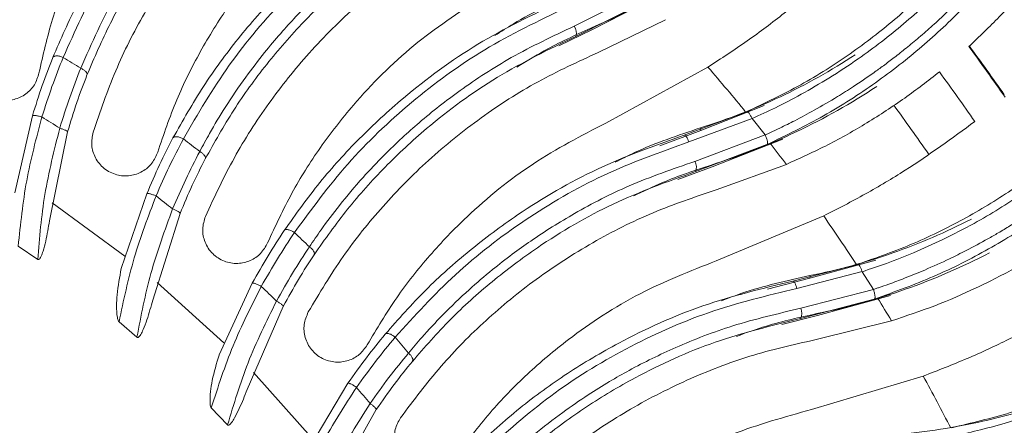
# Model space of a CAD drawing. Extents: x 2281 to 78196, y -59045 to 3223.
# Drawn here: x 5028 to 5084, y -26253 to -26230 of the extents above; entities that cross this region are included whole.
import ezdxf

# ---------------------------------------------------------------- set-up
doc = ezdxf.new("R2010")
doc.units = 0
doc.header["$LTSCALE"] = 0.13
doc.layers.get('0').update_dxf_attribs({"color": 253})
doc.layers.add('PPL-POOL SHELL', color=92, linetype='Continuous')

# ---------------------------------------------------------------- blocks, each defined once
blk = doc.blocks.new('Drain (SDX)')
at = {"color": 7, "linetype": 'Continuous', "lineweight": 15}
for p, q in [((-1.8562, 3.2553), (-1.9303, 3.5034)), ((-2.053, 3.4329), (-2.0129, 3.2719)), ((-2.0646, 3.2685), (-2.1092, 3.4308)), ((-2.1881, 3.3979), (-2.148, 3.2517)), ((-2.1622, 3.368), (-2.1229, 3.3929)), ((-2.123, 3.3928), (-2.0809, 3.2317)), ((-2.1011, 3.3944), (-2.1013, 3.395)), ((-2.1011, 3.3944), (-2.0581, 3.2306)), ((-2.1251, 3.2227), (-2.1623, 3.3679)), ((-2.1785, 3.3574), (-2.1785, 3.3573)), ((-2.1785, 3.3573), (-2.1415, 3.214)), ((-2.1863, 3.0435), (-2.286, 3.2824)), ((-2.0451, 3.1895), (-2.0646, 3.2685)), ((-2.148, 3.2517), (-2.1236, 3.158)), ((-2.4006, 3.1995), (-2.3439, 3.0436)), ((-2.395, 3.0347), (-2.4563, 3.1915)), ((-2.5313, 3.1506), (-2.4761, 3.0094)), ((-2.5024, 3.1235), (-2.4659, 3.1524)), ((-2.466, 3.1523), (-2.4073, 2.9964)), ((-2.4444, 3.1562), (-2.4447, 3.1567)), ((-2.4444, 3.1562), (-2.3845, 2.9978)), ((-2.5175, 3.1113), (-2.5175, 3.1112)), ((-2.5175, 3.1112), (-2.4657, 2.9725)), ((-2.4503, 2.983), (-2.5025, 3.1234)), ((-2.4924, 2.7983), (-2.6166, 3.0255)), ((-2.3673, 2.9582), (-2.395, 3.0347)), ((-2.4761, 3.0094), (-2.4421, 2.9187)), ((-2.7219, 2.9311), (-2.6492, 2.7819)), ((-2.6991, 2.7678), (-2.7764, 2.9173)), ((-2.782, 2.8773), (-2.7074, 2.7284)), ((-2.761, 2.8834), (-2.6848, 2.7321)), ((-2.6636, 2.6946), (-2.6991, 2.7678)), ((-1.6808, 2.1898), (-1.856, 2.289)), ((-1.9144, 2.2259), (-1.7636, 2.1359)), ((-1.7891, 2.1493), (-1.9382, 2.0159)), ((-1.9004, 2.0021), (-2.0851, 2.0825)), ((-2.1366, 2.0136), (-1.9772, 1.9398)), ((-2.0039, 1.9506), (-2.1383, 1.8022)), ((-1.8599, 1.9226), (-1.822, 1.9586)), ((-2.0993, 1.7925), (-2.2913, 1.8531)), ((-2.3353, 1.7793), (-2.1691, 1.7225)), ((-2.0507, 1.7176), (-2.0167, 1.7574)), ((-2.1969, 1.7304), (-2.315, 1.5689)), ((-2.2752, 1.5632), (-2.4725, 1.6035)), ((-2.219, 1.4938), (-2.1894, 1.537)), ((-2.5085, 1.5254), (-2.3373, 1.4863))]:
    blk.add_line(p, q, dxfattribs=at)
at = {"color": 7, "linetype": 'Continuous', "lineweight": 15, "flags": 128}
for points in [[(-2.1415, 3.214), (-2.1413, 3.215), (-2.1406, 3.2161), (-2.1392, 3.2173), (-2.1372, 3.2185), (-2.1347, 3.2197), (-2.1318, 3.2208), (-2.1285, 3.2219), (-2.1251, 3.2227)], [(-2.4657, 2.9725), (-2.4657, 2.9735), (-2.465, 2.9748), (-2.4637, 2.9761), (-2.4619, 2.9775), (-2.4596, 2.9789), (-2.4568, 2.9804), (-2.4537, 2.9817), (-2.4503, 2.983)]]:
    blk.add_lwpolyline(points, dxfattribs=at)
at = {"color": 7, "linetype": 'Continuous', "lineweight": 15}
blk.add_circle((0, 0), 5, dxfattribs=at)
at = {"color": 143, "linetype": 'Continuous', "lineweight": 15}
for radius, start, end in [(4.4828, 124.7509, 126.4491), (4.2697, 124.5865, 126.3695)]:
    blk.add_arc((0, 0), radius, start, end, dxfattribs=at)
at = {"color": 7, "linetype": 'Continuous', "lineweight": 15}
for centre, radius, start, end in [((0, 0), 4.4813, 124.6798, 126.4481), ((0, 0), 4.3953, 124.5973, 126.3642), ((0, 0), 4, 116.9869, 118.8544), ((0, 0), 4, 120.8811, 121.7301), ((0, 0), 4, 122.9869, 124.8544), ((-2.1506, 3.2443), 0.00783, 70.4859, 111.5281), ((-2.0706, 3.2086), 0.0253, 60.5301, 114.2229), ((0, 0), 4, 126.8811, 127.7301), ((0, 0), 4, 128.9869, 130.8544), ((-2.4779, 3.0018), 0.00783, 76.4884, 117.5209), ((-2.3946, 2.9746), 0.0253, 66.5298, 120.2208), ((-2.6924, 2.708), 0.0253, 72.5311, 126.2205), ((0, 0), 3.082, 130.0132, 130.8645), ((0, 0), 2.9446, 129.408, 130.32), ((0, 0), 3.082, 136.0132, 136.8645), ((0, 0), 2.9446, 135.408, 136.32), ((0, 0), 3.082, 142.0132, 142.8645), ((0, 0), 2.9446, 141.408, 142.32), ((0, 0), 3.082, 148.0132, 148.8645), ((0, 0), 2.9446, 147.408, 148.32)]:
    blk.add_arc(centre, radius, start, end, dxfattribs=at)
for points, knots in [([(-2.2419, 4.3954), (-2.2419, 4.3954), (-2.2418, 4.3953), (-2.2416, 4.3952), (-2.241, 4.3946), (-2.2386, 4.3926), (-2.2291, 4.3847), (-2.2174, 4.3746), (-2.2071, 4.3655), (-2.2041, 4.3628), (-2.2037, 4.3624), (-2.2036, 4.3624), (-2.2036, 4.3624), (-2.1978, 4.3586), (-2.1866, 4.3459), (-2.1656, 4.3277), (-2.144, 4.3061), (-2.1237, 4.2854), (-2.103, 4.2635), (-2.0856, 4.2441), (-2.0692, 4.2253), (-2.0518, 4.2047), (-2.0278, 4.175), (-1.9974, 4.1348), (-1.9669, 4.0911), (-1.9394, 4.0482), (-1.9173, 4.0113), (-1.8978, 3.9764), (-1.8806, 3.9437), (-1.8657, 3.9136), (-1.8529, 3.8863), (-1.8379, 3.8525), (-1.8224, 3.8146), (-1.8043, 3.7657), (-1.7884, 3.718), (-1.7748, 3.6712), (-1.7656, 3.6356), (-1.7604, 3.6133), (-1.7578, 3.6015), (-1.7569, 3.5976), (-1.7566, 3.5962)], [0, 0, 0, 0, 0.000036, 0.000301, 0.00102, 0.003708, 0.014091, 0.054872, 0.069237, 0.071149, 0.07139, 0.07142, 0.071424, 0.071425, 0.097589, 0.142855, 0.178578, 0.214298, 0.250012, 0.287387, 0.305938, 0.336486, 0.379021, 0.43353, 0.500013, 0.546561, 0.5895, 0.628823, 0.664533, 0.696634, 0.72513, 0.750022, 0.800433, 0.838347, 0.892597, 0.935928, 0.968269, 0.989626, 0.996186, 1, 1, 1, 1]), ([(-2.2215, 4.3959), (-2.1991, 4.3767), (-2.1539, 4.3381), (-2.0818, 4.2657), (-2.0099, 4.1822), (-1.9401, 4.0866), (-1.8753, 3.9796), (-1.8177, 3.8613), (-1.7688, 3.7338), (-1.7462, 3.6419), (-1.7349, 3.596)], [0, 0, 0, 0, 0.124105, 0.250148, 0.375308, 0.500308, 0.626158, 0.750427, 0.87526, 1, 1, 1, 1]), ([(-1.7983, 3.5755), (-1.8024, 3.5941), (-1.8112, 3.6339), (-1.8286, 3.696), (-1.8511, 3.7639), (-1.8771, 3.8303), (-1.9052, 3.8925), (-1.9338, 3.9488), (-1.9643, 4.0028), (-1.9901, 4.0439), (-2.0103, 4.0742), (-2.0247, 4.095), (-2.0402, 4.1164), (-2.0568, 4.1384), (-2.0744, 4.1609), (-2.0931, 4.1837), (-2.1128, 4.2068), (-2.1463, 4.2442), (-2.1877, 4.2865), (-2.2302, 4.3259), (-2.2549, 4.3472), (-2.2661, 4.3567), (-2.2692, 4.3592), (-2.2701, 4.36), (-2.2704, 4.3603), (-2.2705, 4.3604)], [0, 0, 0, 0, 0.051288, 0.110039, 0.176259, 0.249967, 0.311804, 0.374079, 0.436791, 0.499965, 0.525475, 0.552629, 0.581427, 0.611864, 0.643939, 0.677653, 0.713009, 0.75001, 0.857036, 0.934384, 0.982037, 0.994729, 0.998292, 0.999378, 1, 1, 1, 1]), ([(-2.2756, 4.3303), (-2.2465, 4.3052), (-2.1881, 4.2547), (-2.0961, 4.155), (-2.0146, 4.046), (-1.9466, 3.9326), (-1.8925, 3.8199), (-1.8468, 3.6982), (-1.826, 3.6106), (-1.8156, 3.5667)], [0, 0, 0, 0, 0.16615, 0.333714, 0.500045, 0.62629, 0.750545, 0.87505, 1, 1, 1, 1]), ([(-2.689, 4.1369), (-2.689, 4.1369), (-2.689, 4.1369), (-2.6888, 4.1368), (-2.6881, 4.1363), (-2.6855, 4.1346), (-2.6752, 4.1277), (-2.6626, 4.1189), (-2.6513, 4.1109), (-2.648, 4.1085), (-2.6476, 4.1082), (-2.6475, 4.1082), (-2.6475, 4.1082), (-2.6434, 4.1039), (-2.6272, 4.0944), (-2.6066, 4.0774), (-2.5823, 4.0585), (-2.56, 4.04), (-2.5372, 4.0203), (-2.5178, 4.0029), (-2.4995, 3.9858), (-2.4801, 3.9672), (-2.4531, 3.9401), (-2.4186, 3.9033), (-2.3838, 3.8631), (-2.3519, 3.8233), (-2.3261, 3.7889), (-2.303, 3.7563), (-2.2825, 3.7256), (-2.2646, 3.6972), (-2.249, 3.6713), (-2.2306, 3.6392), (-2.2112, 3.6032), (-2.188, 3.5565), (-2.1673, 3.5107), (-2.1489, 3.4656), (-2.136, 3.4312), (-2.1284, 3.4095), (-2.1246, 3.398), (-2.1234, 3.3943), (-2.1229, 3.3929)], [0, 0, 0, 0, 0.000036, 0.000301, 0.00102, 0.003708, 0.014091, 0.054872, 0.069237, 0.071149, 0.07139, 0.07142, 0.071424, 0.071425, 0.097589, 0.142855, 0.178578, 0.214298, 0.250012, 0.287387, 0.305938, 0.336486, 0.379021, 0.433531, 0.500013, 0.546561, 0.5895, 0.628823, 0.664533, 0.696634, 0.72513, 0.750022, 0.800433, 0.838347, 0.892597, 0.935928, 0.968269, 0.989626, 0.996186, 1, 1, 1, 1]), ([(-2.6689, 4.1396), (-2.6445, 4.1229), (-2.5955, 4.0892), (-2.5163, 4.0247), (-2.436, 3.9492), (-2.3567, 3.8614), (-2.281, 3.7618), (-2.2114, 3.6502), (-2.1494, 3.5284), (-2.1173, 3.4395), (-2.1013, 3.395)], [0, 0, 0, 0, 0.124105, 0.250148, 0.375307, 0.500308, 0.626158, 0.750428, 0.87526, 1, 1, 1, 1]), ([(-2.1622, 3.3679), (-2.1682, 3.386), (-2.1812, 3.4247), (-2.2049, 3.4846), (-2.2344, 3.5498), (-2.2672, 3.6131), (-2.3016, 3.6721), (-2.3359, 3.725), (-2.372, 3.7755), (-2.4019, 3.8138), (-2.4252, 3.8418), (-2.4417, 3.8609), (-2.4593, 3.8806), (-2.4781, 3.9008), (-2.498, 3.9213), (-2.519, 3.942), (-2.541, 3.9629), (-2.5782, 3.9966), (-2.6237, 4.0344), (-2.6702, 4.0691), (-2.6969, 4.0877), (-2.7091, 4.096), (-2.7124, 4.0982), (-2.7134, 4.0988), (-2.7137, 4.0991), (-2.7139, 4.0991)], [0, 0, 0, 0, 0.051288, 0.110039, 0.176259, 0.249967, 0.311804, 0.374079, 0.436791, 0.499965, 0.525475, 0.552629, 0.581427, 0.611864, 0.643939, 0.677653, 0.71301, 0.75001, 0.857036, 0.934384, 0.982037, 0.994729, 0.998292, 0.999378, 1, 1, 1, 1]), ([(-2.7158, 4.0687), (-2.6842, 4.0468), (-2.6209, 4.0027), (-2.5189, 3.9131), (-2.4265, 3.8133), (-2.347, 3.7076), (-2.2815, 3.6011), (-2.2232, 3.4849), (-2.1934, 3.3999), (-2.1785, 3.3574)], [0, 0, 0, 0, 0.16615, 0.333714, 0.500045, 0.62629, 0.750545, 0.87505, 1, 1, 1, 1]), ([(-2.1038, 3.8591), (-2.0726, 3.8054), (-2.0252, 3.724), (-1.9686, 3.6016), (-1.9431, 3.5361), (-1.9303, 3.5034)], [0, 0, 0, 0, 0.492529, 0.74627, 1, 1, 1, 1]), ([(-3.1067, 3.8332), (-3.1067, 3.8332), (-3.1067, 3.8332), (-3.1065, 3.8331), (-3.1057, 3.8327), (-3.1029, 3.8312), (-3.092, 3.8254), (-3.0785, 3.8181), (-3.0665, 3.8111), (-3.063, 3.8092), (-3.0625, 3.8089), (-3.0625, 3.8089), (-3.0624, 3.8089), (-3.0579, 3.8091), (-3.0408, 3.7941), (-3.0185, 3.7835), (-2.9923, 3.7661), (-2.9683, 3.7503), (-2.9435, 3.733), (-2.9224, 3.7178), (-2.9025, 3.7027), (-2.8812, 3.6863), (-2.8515, 3.6621), (-2.8134, 3.6291), (-2.7745, 3.5927), (-2.7387, 3.5565), (-2.7094, 3.525), (-2.683, 3.495), (-2.6595, 3.4666), (-2.6386, 3.4402), (-2.6204, 3.4161), (-2.5987, 3.3861), (-2.5757, 3.3524), (-2.5478, 3.3083), (-2.5224, 3.2649), (-2.4993, 3.222), (-2.483, 3.1891), (-2.4732, 3.1683), (-2.4681, 3.1573), (-2.4665, 3.1537), (-2.4659, 3.1524)], [0, 0, 0, 0, 0.000036, 0.000301, 0.00102, 0.003708, 0.014091, 0.054872, 0.069236, 0.071149, 0.07139, 0.07142, 0.071424, 0.071425, 0.097589, 0.142855, 0.178578, 0.214298, 0.250012, 0.287387, 0.305938, 0.336486, 0.379021, 0.433531, 0.500013, 0.546561, 0.5895, 0.628823, 0.664533, 0.696634, 0.72513, 0.750022, 0.800433, 0.838347, 0.892597, 0.935928, 0.968269, 0.989626, 0.996186, 1, 1, 1, 1]), ([(-3.0869, 3.8379), (-3.061, 3.8239), (-3.0087, 3.7955), (-2.9232, 3.7397), (-2.8355, 3.6729), (-2.7474, 3.5939), (-2.6617, 3.5027), (-2.5808, 3.399), (-2.5064, 3.2844), (-2.4653, 3.1993), (-2.4447, 3.1567)], [0, 0, 0, 0, 0.124105, 0.250148, 0.375307, 0.500308, 0.626158, 0.750427, 0.87526, 1, 1, 1, 1]), ([(-2.6623, 3.6048), (-2.6843, 3.6278), (-2.7281, 3.674), (-2.7949, 3.7335), (-2.8613, 3.7867), (-2.9037, 3.816), (-2.9249, 3.8307)], [0, 0, 0, 0, 0.246264, 0.492563, 0.74627, 1, 1, 1, 1]), ([(-1.8018, 3.4589), (-1.8077, 3.5227), (-1.8181, 3.5855), (-1.8473, 3.7088), (-1.8661, 3.7694), (-1.8892, 3.829)], [0, 0, 0, 0, 0.5, 0.5, 1, 1, 1, 1]), ([(-2.5024, 3.1235), (-2.5103, 3.1408), (-2.5272, 3.1779), (-2.5571, 3.235), (-2.5932, 3.2968), (-2.6324, 3.3563), (-2.6729, 3.4114), (-2.7125, 3.4605), (-2.7536, 3.5069), (-2.7874, 3.5418), (-2.8135, 3.5672), (-2.8319, 3.5845), (-2.8515, 3.6023), (-2.8723, 3.6204), (-2.8942, 3.6387), (-2.9172, 3.6571), (-2.9413, 3.6756), (-2.9818, 3.7052), (-3.0311, 3.738), (-3.0809, 3.7677), (-3.1094, 3.7834), (-3.1224, 3.7903), (-3.1259, 3.7922), (-3.127, 3.7928), (-3.1273, 3.7929), (-3.1275, 3.793)], [0, 0, 0, 0, 0.051288, 0.110039, 0.176259, 0.249967, 0.311804, 0.374079, 0.436791, 0.499965, 0.525475, 0.552629, 0.581427, 0.611864, 0.643939, 0.677653, 0.71301, 0.75001, 0.857036, 0.934384, 0.982037, 0.994729, 0.998292, 0.999378, 1, 1, 1, 1]), ([(-2.053, 3.4329), (-2.0639, 3.4654), (-2.0855, 3.5302), (-2.1259, 3.6227), (-2.1711, 3.7112), (-2.2049, 3.7654), (-2.2218, 3.7924)], [0, 0, 0, 0, 0.245164, 0.490344, 0.745155, 1, 1, 1, 1]), ([(-3.1262, 3.7625), (-3.0925, 3.744), (-3.0249, 3.7068), (-2.9141, 3.6284), (-2.8118, 3.5387), (-2.7217, 3.442), (-2.6454, 3.3429), (-2.5753, 3.2334), (-2.5368, 3.152), (-2.5175, 3.1113)], [0, 0, 0, 0, 0.16615, 0.333714, 0.500045, 0.62629, 0.750545, 0.87505, 1, 1, 1, 1]), ([(-2.069, 3.2666), (-2.0825, 3.3339), (-2.1006, 3.3995), (-2.1456, 3.5275), (-2.1725, 3.5899), (-2.204, 3.6507)], [0, 0, 0, 0, 0.5, 0.5, 1, 1, 1, 1]), ([(-2.4957, 3.6181), (-2.459, 3.5679), (-2.4034, 3.4919), (-2.3343, 3.3761), (-2.3021, 3.3137), (-2.286, 3.2824)], [0, 0, 0, 0, 0.492529, 0.74627, 1, 1, 1, 1]), ([(-2.1534, 3.2516), (-2.1661, 3.3145), (-2.1829, 3.3758), (-2.2248, 3.4954), (-2.2499, 3.5537), (-2.2791, 3.6105)], [0, 0, 0, 0, 0.5, 0.5, 1, 1, 1, 1]), ([(-2.4006, 3.1995), (-2.4148, 3.2306), (-2.4431, 3.2929), (-2.4929, 3.3806), (-2.5472, 3.4639), (-2.5864, 3.5142), (-2.6061, 3.5394)], [0, 0, 0, 0, 0.245165, 0.490344, 0.745155, 1, 1, 1, 1]), ([(-2.3991, 3.0324), (-2.4195, 3.0979), (-2.4444, 3.1613), (-2.5026, 3.2839), (-2.5359, 3.3432), (-2.5735, 3.4003)], [0, 0, 0, 0, 0.5, 0.5, 1, 1, 1, 1]), ([(-2.1229, 3.3929), (-2.1216, 3.3933), (-2.119, 3.3941), (-2.1152, 3.3951), (-2.1115, 3.3959), (-2.1083, 3.3963), (-2.1055, 3.3965), (-2.1033, 3.3963), (-2.1018, 3.3958), (-2.1015, 3.3952), (-2.1013, 3.395)], [0, 0, 0, 0, 0.123694, 0.249998, 0.376305, 0.499998, 0.623694, 0.749998, 0.876306, 1, 1, 1, 1]), ([(-2.1785, 3.3574), (-2.1784, 3.358), (-2.1783, 3.3594), (-2.1748, 3.3623), (-2.1692, 3.3654), (-2.1645, 3.3671), (-2.1623, 3.3679)], [0, 0, 0, 0, 0.240978, 0.500002, 0.759026, 1, 1, 1, 1]), ([(-2.4815, 3.0087), (-2.5007, 3.0699), (-2.5238, 3.1291), (-2.578, 3.2437), (-2.609, 3.2991), (-2.6441, 3.3525)], [0, 0, 0, 0, 0.5, 0.5, 1, 1, 1, 1]), ([(-2.8602, 3.3374), (-2.8185, 3.2914), (-2.7552, 3.2216), (-2.6744, 3.1136), (-2.6358, 3.0549), (-2.6166, 3.0255)], [0, 0, 0, 0, 0.492528, 0.746269, 1, 1, 1, 1]), ([(-2.0129, 3.2719), (-2.002, 3.2233), (-1.9801, 3.1253), (-1.9267, 2.9852), (-1.8598, 2.853), (-1.7795, 2.7316), (-1.6883, 2.6199), (-1.6185, 2.5551), (-1.583, 2.5221)], [0, 0, 0, 0, 0.163832, 0.330418, 0.499985, 0.664502, 0.829665, 1, 1, 1, 1]), ([(-2.0975, 3.0552), (-2.1032, 3.0703), (-2.1276, 3.1339), (-2.1423, 3.2007), (-2.1534, 3.2516)], [0, 0, 0, 0, 0.236991, 1, 1, 1, 1]), ([(-1.4845, 2.6352), (-1.5146, 2.6631), (-1.5736, 2.7178), (-1.6508, 2.8107), (-1.7305, 2.9282), (-1.8058, 3.0746), (-1.8396, 3.1959), (-1.8562, 3.2553)], [0, 0, 0, 0, 0.171785, 0.336343, 0.500152, 0.755258, 1, 1, 1, 1]), ([(-2.1251, 3.2227), (-2.109, 3.1564), (-2.0767, 3.0236), (-1.9935, 2.8405), (-1.8902, 2.6722), (-1.8046, 2.5766), (-1.7618, 2.5288)], [0, 0, 0, 0, 0.249961, 0.499903, 0.749906, 1, 1, 1, 1]), ([(-2.0809, 3.2317), (-2.0691, 3.1808), (-2.0468, 3.0853), (-1.9978, 2.9587), (-1.9539, 2.8688), (-1.9174, 2.8049), (-1.8866, 2.7555), (-1.8476, 2.699), (-1.8031, 2.6418), (-1.7607, 2.5928), (-1.7346, 2.5657), (-1.724, 2.5547)], [0, 0, 0, 0, 0.195523, 0.367226, 0.515168, 0.58027, 0.652685, 0.742125, 0.849542, 0.938988, 1, 1, 1, 1]), ([(-1.7047, 2.5613), (-1.7331, 2.5919), (-1.7894, 2.6527), (-1.8634, 2.7544), (-1.9393, 2.8815), (-2.011, 3.0385), (-2.0425, 3.1667), (-2.0581, 3.2306)], [0, 0, 0, 0, 0.16884, 0.33497, 0.500173, 0.751048, 1, 1, 1, 1]), ([(-1.771, 2.5075), (-1.8009, 2.5402), (-1.8599, 2.6045), (-1.9375, 2.7121), (-2.0168, 2.8459), (-2.0919, 3.0116), (-2.125, 3.1466), (-2.1415, 3.214)], [0, 0, 0, 0, 0.169742, 0.334736, 0.500136, 0.750373, 1, 1, 1, 1]), ([(-2.4659, 3.1524), (-2.4647, 3.1529), (-2.4622, 3.154), (-2.4585, 3.1555), (-2.4549, 3.1566), (-2.4517, 3.1574), (-2.449, 3.1578), (-2.4468, 3.1578), (-2.4453, 3.1575), (-2.4449, 3.157), (-2.4447, 3.1567)], [0, 0, 0, 0, 0.123692, 0.249997, 0.376306, 0.499998, 0.623694, 0.749999, 0.876305, 1, 1, 1, 1]), ([(-2.7029, 2.765), (-2.7301, 2.828), (-2.7615, 2.8885), (-2.8321, 3.0043), (-2.8714, 3.0598), (-2.9149, 3.1127)], [0, 0, 0, 0, 0.5, 0.5, 1, 1, 1, 1]), ([(-2.5175, 3.1113), (-2.5175, 3.1119), (-2.5175, 3.1133), (-2.5143, 3.1166), (-2.5091, 3.1202), (-2.5046, 3.1224), (-2.5025, 3.1234)], [0, 0, 0, 0, 0.240978, 0.499999, 0.75902, 1, 1, 1, 1]), ([(-2.3439, 3.0436), (-2.328, 2.9964), (-2.2959, 2.9012), (-2.2282, 2.7674), (-2.1479, 2.643), (-2.0553, 2.5306), (-1.9529, 2.4291), (-1.8767, 2.3719), (-1.838, 2.3429)], [0, 0, 0, 0, 0.163832, 0.330418, 0.499985, 0.664502, 0.829665, 1, 1, 1, 1]), ([(-1.7518, 2.4656), (-1.7847, 2.4902), (-1.8491, 2.5384), (-1.9356, 2.6228), (-2.0271, 2.7313), (-2.1173, 2.869), (-2.1636, 2.9861), (-2.1863, 3.0435)], [0, 0, 0, 0, 0.171785, 0.336343, 0.500152, 0.755258, 1, 1, 1, 1]), ([(-2.4053, 2.8192), (-2.4126, 2.8336), (-2.4435, 2.8943), (-2.4651, 2.9592), (-2.4815, 3.0087)], [0, 0, 0, 0, 0.236991, 1, 1, 1, 1]), ([(-2.4073, 2.9964), (-2.3902, 2.9471), (-2.3581, 2.8544), (-2.2961, 2.7337), (-2.243, 2.6489), (-2.2001, 2.5891), (-2.1643, 2.5432), (-2.1196, 2.4911), (-2.0694, 2.4389), (-2.022, 2.3946), (-1.9933, 2.3703), (-1.9816, 2.3605)], [0, 0, 0, 0, 0.195523, 0.367226, 0.515168, 0.580271, 0.652685, 0.742125, 0.849542, 0.938988, 1, 1, 1, 1]), ([(-1.9631, 2.369), (-1.9945, 2.3965), (-2.0569, 2.4511), (-2.1412, 2.5446), (-2.2299, 2.663), (-2.3176, 2.8117), (-2.3623, 2.9359), (-2.3845, 2.9978)], [0, 0, 0, 0, 0.16884, 0.33497, 0.500174, 0.751048, 1, 1, 1, 1]), ([(-2.4503, 2.983), (-2.4273, 2.9186), (-2.3814, 2.79), (-2.2795, 2.6166), (-2.1592, 2.46), (-2.064, 2.3739), (-2.0165, 2.3308)], [0, 0, 0, 0, 0.249961, 0.499903, 0.749906, 1, 1, 1, 1]), ([(-2.0234, 2.3087), (-2.0566, 2.338), (-2.122, 2.3959), (-2.2103, 2.4947), (-2.3032, 2.6195), (-2.3953, 2.7764), (-2.4422, 2.9072), (-2.4657, 2.9725)], [0, 0, 0, 0, 0.169742, 0.334736, 0.500136, 0.750373, 1, 1, 1, 1]), ([(-2.6492, 2.7819), (-2.6284, 2.7366), (-2.5866, 2.6453), (-2.5053, 2.5194), (-2.4124, 2.404), (-2.3086, 2.3019), (-2.1962, 2.2116), (-2.1143, 2.1627), (-2.0728, 2.1379)], [0, 0, 0, 0, 0.163832, 0.330418, 0.499985, 0.664502, 0.829665, 1, 1, 1, 1]), ([(-1.9999, 2.269), (-2.0352, 2.29), (-2.1043, 2.3312), (-2.1991, 2.4061), (-2.3015, 2.5044), (-2.4056, 2.632), (-2.4639, 2.7436), (-2.4924, 2.7983)], [0, 0, 0, 0, 0.171785, 0.336343, 0.500152, 0.755257, 1, 1, 1, 1]), ([(-2.6868, 2.5523), (-2.6956, 2.5659), (-2.7327, 2.6231), (-2.7609, 2.6853), (-2.7824, 2.7329)], [0, 0, 0, 0, 0.236991, 1, 1, 1, 1]), ([(-2.7074, 2.7284), (-2.6852, 2.6811), (-2.6435, 2.5923), (-2.5693, 2.4787), (-2.5076, 2.3999), (-2.4587, 2.3449), (-2.4183, 2.3031), (-2.3684, 2.2559), (-2.313, 2.2092), (-2.2613, 2.1701), (-2.2301, 2.149), (-2.2175, 2.1404)], [0, 0, 0, 0, 0.195523, 0.367226, 0.515168, 0.580271, 0.652685, 0.742125, 0.849542, 0.938988, 1, 1, 1, 1]), ([(-2.2, 2.1509), (-2.2341, 2.1749), (-2.3019, 2.2227), (-2.3954, 2.3068), (-2.496, 2.4153), (-2.5988, 2.554), (-2.6562, 2.6729), (-2.6848, 2.7321)], [0, 0, 0, 0, 0.16884, 0.33497, 0.500174, 0.751048, 1, 1, 1, 1]), ([(-2.2537, 2.0845), (-2.2897, 2.1102), (-2.3608, 2.1609), (-2.459, 2.25), (-2.5644, 2.3644), (-2.6724, 2.5108), (-2.7327, 2.636), (-2.7629, 2.6985)], [0, 0, 0, 0, 0.169742, 0.334736, 0.500136, 0.750373, 1, 1, 1, 1]), ([(-2.7487, 2.7105), (-2.7191, 2.6489), (-2.66, 2.5258), (-2.5406, 2.364), (-2.4045, 2.2208), (-2.3009, 2.1451), (-2.2491, 2.1072)], [0, 0, 0, 0, 0.249961, 0.499903, 0.749906, 1, 1, 1, 1]), ([(-2.2262, 2.0475), (-2.2634, 2.0648), (-2.3364, 2.0985), (-2.4386, 2.163), (-2.5507, 2.2501), (-2.6675, 2.3661), (-2.7372, 2.471), (-2.7713, 2.5224)], [0, 0, 0, 0, 0.171785, 0.336343, 0.500152, 0.755258, 1, 1, 1, 1]), ([(-2.9254, 2.4897), (-2.9001, 2.4469), (-2.849, 2.3605), (-2.7549, 2.2437), (-2.6504, 2.1387), (-2.5365, 2.048), (-2.4153, 1.9699), (-2.3288, 1.9299), (-2.2849, 1.9095)], [0, 0, 0, 0, 0.163832, 0.330418, 0.499985, 0.664502, 0.829665, 1, 1, 1, 1]), ([(-1.838, 2.3429), (-1.8296, 2.3382), (-1.813, 2.3291), (-1.7872, 2.3285), (-1.7675, 2.3338), (-1.7536, 2.341), (-1.7414, 2.3509), (-1.7317, 2.363), (-1.7246, 2.3767), (-1.7192, 2.3959), (-1.7199, 2.4204), (-1.7306, 2.447), (-1.7447, 2.4594), (-1.7518, 2.4656)], [0, 0, 0, 0, 0.126448, 0.24952, 0.313292, 0.374813, 0.43682, 0.500134, 0.560431, 0.625457, 0.750237, 0.875126, 1, 1, 1, 1]), ([(-2.9777, 2.4304), (-2.9507, 2.3857), (-2.9, 2.3018), (-2.8143, 2.1966), (-2.7447, 2.1246), (-2.6903, 2.0751), (-2.6458, 2.0377), (-2.5912, 1.996), (-2.5312, 1.9553), (-2.4757, 1.9218), (-2.4425, 1.9041), (-2.4291, 1.8969)], [0, 0, 0, 0, 0.195523, 0.367226, 0.515168, 0.58027, 0.652686, 0.742125, 0.849541, 0.938988, 1, 1, 1, 1]), ([(-2.4127, 1.9091), (-2.4492, 1.9295), (-2.5216, 1.9699), (-2.6234, 2.0438), (-2.7348, 2.1411), (-2.8515, 2.2684), (-2.9211, 2.3806), (-2.9557, 2.4365)], [0, 0, 0, 0, 0.16884, 0.33497, 0.500173, 0.751048, 1, 1, 1, 1]), ([(-3.017, 2.4083), (-2.9811, 2.3502), (-2.9094, 2.2339), (-2.7737, 2.0855), (-2.6234, 1.9573), (-2.5125, 1.8928), (-2.457, 1.8606)], [0, 0, 0, 0, 0.249961, 0.499902, 0.749906, 1, 1, 1, 1]), ([(-2.4592, 1.8375), (-2.4978, 1.8593), (-2.5737, 1.9023), (-2.6807, 1.9807), (-2.7975, 2.0834), (-2.9202, 2.2177), (-2.9933, 2.3359), (-3.0298, 2.3949)], [0, 0, 0, 0, 0.169742, 0.334736, 0.500136, 0.750373, 1, 1, 1, 1]), ([(-1.9631, 2.369), (-1.9641, 2.3695), (-1.9661, 2.3705), (-1.971, 2.3691), (-1.9765, 2.3657), (-1.9799, 2.3622), (-1.9816, 2.3605)], [0, 0, 0, 0, 0.240003, 0.498447, 0.757754, 1, 1, 1, 1]), ([(-1.856, 2.289), (-1.875, 2.3022), (-1.913, 2.3285), (-1.9464, 2.3555), (-1.9631, 2.369)], [0, 0, 0, 0, 0.501106, 1, 1, 1, 1]), ([(-1.9816, 2.3605), (-1.9639, 2.3459), (-1.9288, 2.3171), (-1.889, 2.289), (-1.8693, 2.2751)], [0, 0, 0, 0, 0.50505, 1, 1, 1, 1]), ([(-2.0234, 2.3087), (-2.0239, 2.3091), (-2.0247, 2.31), (-2.0252, 2.3122), (-2.0251, 2.3147), (-2.0244, 2.3177), (-2.0232, 2.3209), (-2.0214, 2.3243), (-2.0191, 2.3277), (-2.0173, 2.3298), (-2.0165, 2.3308)], [0, 0, 0, 0, 0.123674, 0.25, 0.376327, 0.499999, 0.623676, 0.750002, 0.876328, 1, 1, 1, 1]), ([(-1.9053, 2.2451), (-1.9248, 2.2591), (-1.9641, 2.2874), (-1.9989, 2.3162), (-2.0165, 2.3308)], [0, 0, 0, 0, 0.494584, 1, 1, 1, 1]), ([(-1.9144, 2.2259), (-1.9337, 2.2396), (-1.9723, 2.2668), (-2.0064, 2.2947), (-2.0234, 2.3087)], [0, 0, 0, 0, 0.501234, 1, 1, 1, 1]), ([(-1.856, 2.289), (-1.8565, 2.289), (-1.8575, 2.2891), (-1.8608, 2.2861), (-1.865, 2.2812), (-1.8679, 2.2771), (-1.8693, 2.2751)], [0, 0, 0, 0, 0.240742, 0.499999, 0.759256, 1, 1, 1, 1]), ([(-1.8693, 2.2751), (-1.8267, 2.2482), (-1.7431, 2.1955), (-1.6519, 2.1571), (-1.6072, 2.1383)], [0, 0, 0, 0, 0.510718, 1, 1, 1, 1]), ([(-2.0728, 2.1379), (-2.0637, 2.1341), (-2.0462, 2.1267), (-2.0206, 2.129), (-2.0018, 2.1363), (-1.9887, 2.1449), (-1.9776, 2.156), (-1.9692, 2.169), (-1.9636, 2.1834), (-1.9602, 2.203), (-1.9635, 2.2273), (-1.9769, 2.2527), (-1.9923, 2.2636), (-1.9999, 2.269)], [0, 0, 0, 0, 0.129559, 0.24952, 0.313292, 0.374813, 0.43682, 0.500134, 0.560431, 0.625457, 0.750237, 0.875126, 1, 1, 1, 1]), ([(-1.9053, 2.2451), (-1.9061, 2.244), (-1.9076, 2.2417), (-1.9097, 2.2384), (-1.9115, 2.2352), (-1.9129, 2.2323), (-1.914, 2.2299), (-1.9146, 2.2279), (-1.9148, 2.2265), (-1.9145, 2.2261), (-1.9144, 2.2259)], [0, 0, 0, 0, 0.123603, 0.249853, 0.376176, 0.500011, 0.623398, 0.749555, 0.875952, 1, 1, 1, 1]), ([(-1.6488, 2.1064), (-1.6934, 2.1262), (-1.7826, 2.1657), (-1.8644, 2.2186), (-1.9053, 2.2451)], [0, 0, 0, 0, 0.5, 1, 1, 1, 1]), ([(-2.428, 1.8036), (-2.4669, 1.8168), (-2.543, 1.8428), (-2.6513, 1.8963), (-2.7719, 1.9712), (-2.9002, 2.0743), (-2.9805, 2.1714), (-3.0198, 2.2189)], [0, 0, 0, 0, 0.171785, 0.336343, 0.500152, 0.755257, 1, 1, 1, 1]), ([(-3.1697, 2.1703), (-3.14, 2.1303), (-3.0801, 2.0497), (-2.9743, 1.9434), (-2.8595, 1.8499), (-2.7367, 1.7716), (-2.608, 1.7067), (-2.5178, 1.6759), (-2.472, 1.6602)], [0, 0, 0, 0, 0.163832, 0.330418, 0.499985, 0.664502, 0.829665, 1, 1, 1, 1]), ([(-2.2, 2.1509), (-2.201, 2.1512), (-2.2031, 2.152), (-2.2078, 2.1501), (-2.2129, 2.1462), (-2.216, 2.1423), (-2.2175, 2.1404)], [0, 0, 0, 0, 0.240001, 0.498446, 0.757753, 1, 1, 1, 1]), ([(-2.0851, 2.0825), (-2.1054, 2.0936), (-2.146, 2.1158), (-2.182, 2.1392), (-2.2, 2.1509)], [0, 0, 0, 0, 0.501106, 1, 1, 1, 1]), ([(-2.2175, 2.1404), (-2.1984, 2.1278), (-2.1604, 2.1028), (-2.1179, 2.079), (-2.0969, 2.0673)], [0, 0, 0, 0, 0.50505, 1, 1, 1, 1]), ([(-3.2155, 2.1059), (-3.198, 2.0821), (-3.1648, 2.0369), (-3.113, 1.977), (-3.0644, 1.9264), (-3.0199, 1.8844), (-2.9802, 1.85), (-2.9035, 1.7883), (-2.7847, 1.7079), (-2.67, 1.6573), (-2.6141, 1.6326)], [0, 0, 0, 0, 0.110395, 0.209966, 0.298718, 0.37667, 0.443823, 0.500177, 0.75663, 1, 1, 1, 1]), ([(-2.5991, 1.6465), (-2.6377, 1.663), (-2.7139, 1.6957), (-2.8229, 1.7585), (-2.9437, 1.8435), (-3.073, 1.9579), (-3.1539, 2.0622), (-3.1942, 2.1142)], [0, 0, 0, 0, 0.1699, 0.334933, 0.500127, 0.751115, 1, 1, 1, 1]), ([(-2.2537, 2.0845), (-2.2541, 2.0849), (-2.2551, 2.0857), (-2.2558, 2.0878), (-2.256, 2.0904), (-2.2556, 2.0934), (-2.2547, 2.0967), (-2.2532, 2.1003), (-2.2514, 2.1039), (-2.2498, 2.1061), (-2.2491, 2.1072)], [0, 0, 0, 0, 0.123674, 0.250001, 0.376326, 0.499999, 0.623672, 0.75, 0.876324, 1, 1, 1, 1]), ([(-2.1295, 2.0336), (-2.1504, 2.0455), (-2.1925, 2.0695), (-2.2301, 2.0946), (-2.2491, 2.1072)], [0, 0, 0, 0, 0.494583, 1, 1, 1, 1]), ([(-3.2522, 2.0798), (-3.2241, 2.0423), (-3.1687, 1.9686), (-3.0747, 1.8715), (-2.9578, 1.7709), (-2.8135, 1.6724), (-2.6965, 1.6198), (-2.638, 1.5936)], [0, 0, 0, 0, 0.171208, 0.337429, 0.500136, 0.750066, 1, 1, 1, 1]), ([(-2.1366, 2.0136), (-2.1572, 2.0252), (-2.1985, 2.0482), (-2.2353, 2.0724), (-2.2537, 2.0845)], [0, 0, 0, 0, 0.501234, 1, 1, 1, 1]), ([(-2.0851, 2.0825), (-2.0856, 2.0825), (-2.0866, 2.0824), (-2.0896, 2.079), (-2.0932, 2.0738), (-2.0957, 2.0694), (-2.0969, 2.0673)], [0, 0, 0, 0, 0.240742, 0.500001, 0.75926, 1, 1, 1, 1]), ([(-2.6378, 1.5704), (-2.6784, 1.5881), (-2.7585, 1.6229), (-2.873, 1.6896), (-3, 1.7796), (-3.136, 1.9004), (-3.2211, 2.0102), (-3.2636, 2.0651)], [0, 0, 0, 0, 0.1697, 0.334714, 0.500096, 0.750498, 1, 1, 1, 1]), ([(-2.0969, 2.0673), (-2.0517, 2.0449), (-1.9631, 2.0012), (-1.8683, 1.9726), (-1.8219, 1.9586)], [0, 0, 0, 0, 0.510718, 1, 1, 1, 1]), ([(-2.2849, 1.9095), (-2.2758, 1.9067), (-2.262, 1.9025), (-2.2423, 1.9042), (-2.2277, 1.9083), (-2.2141, 1.9153), (-2.202, 1.9253), (-2.1921, 1.9375), (-2.1851, 1.9513), (-2.1811, 1.9662), (-2.1798, 1.9861), (-2.1856, 2.0099), (-2.2015, 2.0337), (-2.218, 2.0429), (-2.2262, 2.0475)], [0, 0, 0, 0, 0.125619, 0.190027, 0.249983, 0.313716, 0.3752, 0.437167, 0.500443, 0.560702, 0.625688, 0.750391, 0.875203, 1, 1, 1, 1]), ([(-2.1295, 2.0336), (-2.1302, 2.0324), (-2.1315, 2.0301), (-2.1332, 2.0265), (-2.1346, 2.0232), (-2.1358, 2.0202), (-2.1366, 2.0176), (-2.137, 2.0156), (-2.137, 2.0142), (-2.1367, 2.0138), (-2.1366, 2.0136)], [0, 0, 0, 0, 0.123604, 0.249852, 0.376175, 0.50001, 0.623397, 0.749555, 0.875951, 1, 1, 1, 1]), ([(-1.8599, 1.9226), (-1.9064, 1.9376), (-1.9992, 1.9675), (-2.0861, 2.0116), (-2.1295, 2.0336)], [0, 0, 0, 0, 0.5, 1, 1, 1, 1]), ([(-1.9004, 2.0021), (-1.8862, 1.9966), (-1.8649, 1.9884), (-1.8407, 1.9761), (-1.8289, 1.969), (-1.8235, 1.9647), (-1.8215, 1.9622), (-1.8211, 1.9607), (-1.8212, 1.96), (-1.8214, 1.9593), (-1.8218, 1.9588), (-1.8219, 1.9586)], [0, 0, 0, 0, 0.499779, 0.749737, 0.874695, 0.937065, 0.968759, 0.976264, 0.983563, 0.991293, 1, 1, 1, 1]), ([(-1.8599, 1.9226), (-1.8605, 1.9222), (-1.8637, 1.9204), (-1.8849, 1.919), (-1.9244, 1.924), (-1.9585, 1.9342), (-1.9771, 1.9398)], [0, 0, 0, 0, 0.015534, 0.08693, 0.499951, 1, 1, 1, 1]), ([(-2.4127, 1.9091), (-2.4138, 1.9094), (-2.416, 1.9099), (-2.4205, 1.9076), (-2.4252, 1.9031), (-2.4278, 1.8989), (-2.4291, 1.8969)], [0, 0, 0, 0, 0.240001, 0.498444, 0.75775, 1, 1, 1, 1]), ([(-2.2913, 1.8531), (-2.3127, 1.8621), (-2.3554, 1.8799), (-2.3936, 1.8994), (-2.4127, 1.9091)], [0, 0, 0, 0, 0.501106, 1, 1, 1, 1]), ([(-2.6032, 1.5399), (-2.6433, 1.549), (-2.7217, 1.5668), (-2.835, 1.6087), (-2.9628, 1.6707), (-3.1011, 1.7598), (-3.1911, 1.8479), (-3.2352, 1.8911)], [0, 0, 0, 0, 0.171785, 0.336343, 0.500152, 0.755258, 1, 1, 1, 1]), ([(-2.4291, 1.8969), (-2.4087, 1.8864), (-2.3684, 1.8655), (-2.3237, 1.8463), (-2.3015, 1.8367)], [0, 0, 0, 0, 0.50505, 1, 1, 1, 1]), ([(-2.4592, 1.8375), (-2.4597, 1.8379), (-2.4607, 1.8386), (-2.4617, 1.8406), (-2.4621, 1.8431), (-2.4621, 1.8461), (-2.4615, 1.8496), (-2.4604, 1.8532), (-2.4589, 1.857), (-2.4576, 1.8594), (-2.457, 1.8606)], [0, 0, 0, 0, 0.123673, 0.25, 0.376327, 0.499997, 0.623671, 0.749998, 0.876325, 1, 1, 1, 1]), ([(-2.3305, 1.7999), (-2.3524, 1.8095), (-2.3968, 1.829), (-2.4368, 1.85), (-2.457, 1.8606)], [0, 0, 0, 0, 0.494583, 1, 1, 1, 1]), ([(-2.3353, 1.7793), (-2.3571, 1.7886), (-2.4005, 1.8072), (-2.4397, 1.8274), (-2.4592, 1.8375)], [0, 0, 0, 0, 0.501234, 1, 1, 1, 1]), ([(-2.2913, 1.8531), (-2.2918, 1.853), (-2.2928, 1.8529), (-2.2955, 1.8492), (-2.2985, 1.8436), (-2.3005, 1.839), (-2.3015, 1.8367)], [0, 0, 0, 0, 0.240742, 0.5, 0.759257, 1, 1, 1, 1]), ([(-2.3015, 1.8367), (-2.2542, 1.8193), (-2.1615, 1.7851), (-2.0643, 1.7665), (-2.0167, 1.7574)], [0, 0, 0, 0, 0.510718, 1, 1, 1, 1]), ([(-3.3792, 1.8271), (-3.3455, 1.7905), (-3.2775, 1.7166), (-3.1612, 1.6219), (-3.0372, 1.5409), (-2.9069, 1.4759), (-2.7721, 1.4247), (-2.6792, 1.4035), (-2.632, 1.3927)], [0, 0, 0, 0, 0.163832, 0.330418, 0.499985, 0.664502, 0.829665, 1, 1, 1, 1]), ([(-2.472, 1.6602), (-2.4625, 1.6584), (-2.4439, 1.6548), (-2.4192, 1.6623), (-2.4022, 1.6734), (-2.3912, 1.6845), (-2.3826, 1.6977), (-2.3771, 1.7122), (-2.3746, 1.7274), (-2.3754, 1.7474), (-2.3837, 1.7704), (-2.4021, 1.7924), (-2.4193, 1.7999), (-2.428, 1.8036)], [0, 0, 0, 0, 0.127667, 0.249542, 0.313313, 0.374822, 0.436811, 0.500108, 0.560394, 0.625431, 0.750226, 0.875111, 1, 1, 1, 1]), ([(-2.3305, 1.7999), (-2.331, 1.7986), (-2.332, 1.7962), (-2.3333, 1.7924), (-2.3344, 1.7889), (-2.3353, 1.7858), (-2.3358, 1.7832), (-2.336, 1.7812), (-2.3359, 1.7797), (-2.3355, 1.7794), (-2.3353, 1.7793)], [0, 0, 0, 0, 0.123605, 0.249854, 0.376178, 0.500011, 0.623398, 0.749555, 0.875952, 1, 1, 1, 1]), ([(-2.0507, 1.7176), (-2.0985, 1.7277), (-2.194, 1.7478), (-2.285, 1.7825), (-2.3305, 1.7999)], [0, 0, 0, 0, 0.5, 1, 1, 1, 1]), ([(-2.0993, 1.7925), (-2.0846, 1.7885), (-2.0626, 1.7826), (-2.0371, 1.7729), (-2.0247, 1.7671), (-2.0189, 1.7634), (-2.0166, 1.761), (-2.0161, 1.7596), (-2.0161, 1.7589), (-2.0163, 1.7581), (-2.0165, 1.7577), (-2.0167, 1.7574)], [0, 0, 0, 0, 0.499783, 0.749744, 0.874703, 0.937074, 0.968772, 0.976302, 0.983602, 0.991318, 1, 1, 1, 1]), ([(-2.2799, 0), (-2.2774, 0.0813), (-2.2723, 0.244), (-2.2318, 0.4852), (-2.1676, 0.7209), (-2.0781, 0.9482), (-1.965, 1.1649), (-1.829, 1.3678), (-1.6734, 1.5565), (-1.5539, 1.6669), (-1.4941, 1.7221)], [0, 0, 0, 0, 0.125, 0.25, 0.375, 0.5, 0.625, 0.75, 0.875, 1, 1, 1, 1]), ([(-2.0507, 1.7176), (-2.0512, 1.7172), (-2.0542, 1.715), (-2.0752, 1.7114), (-2.115, 1.7123), (-2.1499, 1.7189), (-2.1691, 1.7225)], [0, 0, 0, 0, 0.015535, 0.086931, 0.499951, 1, 1, 1, 1]), ([(-2.5991, 1.6465), (-2.6002, 1.6466), (-2.6024, 1.6469), (-2.6066, 1.6441), (-2.6108, 1.6392), (-2.613, 1.6347), (-2.6141, 1.6326)], [0, 0, 0, 0, 0.24, 0.498447, 0.757753, 1, 1, 1, 1]), ([(-2.4725, 1.6035), (-2.4947, 1.6101), (-2.539, 1.6234), (-2.5791, 1.6388), (-2.5991, 1.6465)], [0, 0, 0, 0, 0.501106, 1, 1, 1, 1]), ([(-2.6141, 1.6326), (-2.5927, 1.6243), (-2.5504, 1.6077), (-2.5039, 1.5933), (-2.4809, 1.5861)], [0, 0, 0, 0, 0.50505, 1, 1, 1, 1]), ([(-2.4725, 1.6035), (-2.473, 1.6033), (-2.4739, 1.603), (-2.4762, 1.5991), (-2.4787, 1.5932), (-2.4802, 1.5884), (-2.4809, 1.5861)], [0, 0, 0, 0, 0.240743, 0.5, 0.759261, 1, 1, 1, 1]), ([(-2.6378, 1.5704), (-2.6384, 1.5707), (-2.6394, 1.5713), (-2.6406, 1.5732), (-2.6413, 1.5756), (-2.6416, 1.5787), (-2.6414, 1.5821), (-2.6407, 1.5859), (-2.6396, 1.5898), (-2.6385, 1.5923), (-2.638, 1.5936)], [0, 0, 0, 0, 0.123672, 0.249998, 0.376326, 0.499999, 0.623675, 0.750001, 0.87633, 1, 1, 1, 1]), ([(-2.5058, 1.5464), (-2.5287, 1.5537), (-2.5749, 1.5685), (-2.6168, 1.5852), (-2.638, 1.5936)], [0, 0, 0, 0, 0.494582, 1, 1, 1, 1]), ([(-2.4809, 1.5861), (-2.432, 1.5737), (-2.3363, 1.5494), (-2.2376, 1.5411), (-2.1893, 1.537)], [0, 0, 0, 0, 0.510718, 1, 1, 1, 1]), ([(-2.5085, 1.5254), (-2.5311, 1.5324), (-2.5763, 1.5464), (-2.6174, 1.5624), (-2.6378, 1.5704)], [0, 0, 0, 0, 0.501234, 1, 1, 1, 1]), ([(-2.2752, 1.5632), (-2.2601, 1.5608), (-2.2376, 1.5572), (-2.2113, 1.5502), (-2.1983, 1.5458), (-2.1922, 1.5427), (-2.1896, 1.5406), (-2.189, 1.5393), (-2.1889, 1.5385), (-2.189, 1.5378), (-2.1892, 1.5373), (-2.1893, 1.537)], [0, 0, 0, 0, 0.499765, 0.749717, 0.874668, 0.937019, 0.968763, 0.97622, 0.983508, 0.991256, 1, 1, 1, 1]), ([(-2.632, 1.3927), (-2.6221, 1.3919), (-2.6032, 1.3904), (-2.5795, 1.4005), (-2.564, 1.4131), (-2.5541, 1.4254), (-2.547, 1.4394), (-2.543, 1.4544), (-2.5422, 1.4697), (-2.545, 1.4895), (-2.5557, 1.5116), (-2.5763, 1.5315), (-2.5942, 1.5371), (-2.6032, 1.5399)], [0, 0, 0, 0, 0.131165, 0.249522, 0.313294, 0.374815, 0.436821, 0.500135, 0.560432, 0.625458, 0.750237, 0.875126, 1, 1, 1, 1]), ([(-2.5058, 1.5464), (-2.5062, 1.5451), (-2.507, 1.5426), (-2.5079, 1.5387), (-2.5086, 1.5351), (-2.5091, 1.532), (-2.5094, 1.5293), (-2.5094, 1.5272), (-2.5091, 1.5258), (-2.5087, 1.5256), (-2.5085, 1.5254)], [0, 0, 0, 0, 0.123606, 0.249852, 0.376177, 0.500011, 0.623398, 0.749554, 0.875951, 1, 1, 1, 1]), ([(-2.219, 1.4938), (-2.2676, 1.4989), (-2.3646, 1.5089), (-2.4588, 1.5339), (-2.5058, 1.5464)], [0, 0, 0, 0, 0.499999, 1, 1, 1, 1])]:
    blk.add_open_spline(points, degree=3, knots=knots, dxfattribs=at)
at = {"color": 143, "linetype": 'Continuous', "lineweight": 15}
for points, knots in [([(-2.0186, 3.0885), (-2.0266, 3.1106), (-2.0476, 3.1687), (-2.0608, 3.2292), (-2.069, 3.2666)], [0, 0, 0, 0, 0.381045, 1, 1, 1, 1]), ([(-2.3304, 2.8606), (-2.3407, 2.8818), (-2.3676, 2.9373), (-2.387, 2.9961), (-2.3991, 3.0324)], [0, 0, 0, 0, 0.381045, 1, 1, 1, 1]), ([(-2.6167, 2.6013), (-2.6291, 2.6213), (-2.6616, 2.6738), (-2.6871, 2.7301), (-2.7029, 2.765)], [0, 0, 0, 0, 0.381044, 1, 1, 1, 1])]:
    blk.add_open_spline(points, degree=3, knots=knots, dxfattribs=at)

msp = doc.modelspace()

# ---------------------------------------------------------------- hatches: boundary and pattern name
at = {"layer": 'PPL-POOL SHELL'}
h = msp.add_hatch(dxfattribs=at)
h.set_pattern_fill('AR-SAND', color=256, scale=88.9, angle=90, style=0)
h.set_pattern_definition([(127.5, (40043.98, 11817.32), (-171.29463, -5.6001), [0, -135.128, 0, -151.13, 0, -144.4625]), (97.5, (40043.98, 11817.32), (-250.8888, 157.3331), [0, -72.898, 0, -121.793, 0, -46.6725]), (57.5, (40043.98, 11707.97), (-0.5031, 276.8472), [0, -44.45, 0, -160.02, 0, -208.915]), (47.5, (40043.98, 11707.97), (-78.0254, 267.2447), [0, -22.225, 0, -104.902, 0, -120.015])])
edge = h.paths.add_edge_path()
edge.add_spline(control_points=[(5507.502, -25351.243), (5507.474, -25343.77), (5507.434, -25336.364), (5507.013, -25279.072), (5505.939, -25232.349), (5502.062, -25163.059), (5500.135, -25138.389), (5495.203, -25091.512), (5492.193, -25069.315), (5485.011, -25027.227), (5480.86, -25007.406), (5469.071, -24960.647), (5460.73, -24934.542), (5444.866, -24894.204), (5438.012, -24878.912), (5423.356, -24849.997), (5415.632, -24836.506), (5399.707, -24811.754), (5391.756, -24800.541), (5369.244, -24771.727), (5353.981, -24755.243), (5333.084, -24736.064), (5327.322, -24731.134), (5315.973, -24722.067), (5310.351, -24717.907), (5299.646, -24710.548), (5294.504, -24707.292), (5283.312, -24700.78), (5277.264, -24697.536), (5257.307, -24687.729), (5241.681, -24681.137), (5205.117, -24668.149), (5184.097, -24661.75), (5136.794, -24649.364), (5110.66, -24643.417), (5067.905, -24634.739), (5053.067, -24631.883), (5037.685, -24629.036)], knot_values=[4.309032, 4.309032, 4.309032, 4.309032, 5.24018, 5.24018, 11.579522, 11.579522, 15.362245, 15.362245, 19.144969, 19.144969, 22.927693, 22.927693, 28.370783, 28.370783, 31.982099, 31.982099, 35.593414, 35.593414, 38.752087, 38.752087, 44.163701, 44.163701, 46.243369, 46.243369, 48.323037, 48.323037, 50.402705, 50.402705, 52.482373, 52.482373, 56.560725, 56.560725, 60.639076, 60.639076, 64.717427, 64.717427, 66.756603, 66.756603, 66.756603, 66.756603], degree=3, periodic=0)
edge.add_line((5037.685, -24629.036), (4990.427, -24629.036))
edge.add_line((4990.427, -24629.036), (4990.427, -25064.011))
edge.add_line((4990.427, -25064.011), (5114.252, -25064.011))
edge.add_line((5114.252, -25064.011), (5114.252, -25311.661))
edge.add_line((5114.252, -25311.661), (4990.427, -25311.661))
edge.add_line((4990.427, -25311.661), (4990.427, -26213.361))
edge.add_line((4990.427, -26213.361), (5114.252, -26213.361))
edge.add_line((5114.252, -26213.361), (5114.252, -26461.011))
edge.add_line((5114.252, -26461.011), (4990.427, -26461.011))
edge.add_line((4990.427, -26461.011), (4990.427, -26683.261))
edge.add_line((4990.427, -26683.261), (5278.212, -26683.261))
edge.add_arc((5278.212, -26746.761), 63.5, 60, 90, ccw=False)
edge.add_line((5309.962, -26691.769), (5433.37, -26763.018))
edge.add_spline(control_points=[(5433.37, -26763.018), (5445.213, -26738.935), (5455.759, -26712.616), (5470.999, -26664.64), (5476.468, -26644.183), (5485.862, -26601.473), (5489.828, -26579.047), (5500.366, -26503.128), (5504.359, -26444.327), (5507.66, -26323.229), (5507.628, -26262.717), (5507.502, -26198.039)], knot_values=[39.528313, 39.528313, 39.528313, 39.528313, 45.459756, 45.459756, 49.550939, 49.550939, 53.642122, 53.642122, 62.537742, 62.537742, 70.120983, 70.120983, 70.120983, 70.120983], degree=3, periodic=0)
edge.add_line((5507.502, -26198.054), (5507.502, -25981.972))
edge.add_line((5507.502, -25981.972), (5507.502, -25351.243))

# ---------------------------------------------------------------- block references
at = {"layer": 'PPL-POOL SHELL', "xscale": 25.4, "yscale": 25.4, "zscale": 25.4, "rotation": 270}
msp.add_blockref('Drain (SDX)', (4990.427, -26299.086), dxfattribs=at)

doc.saveas('drawing.dxf')
